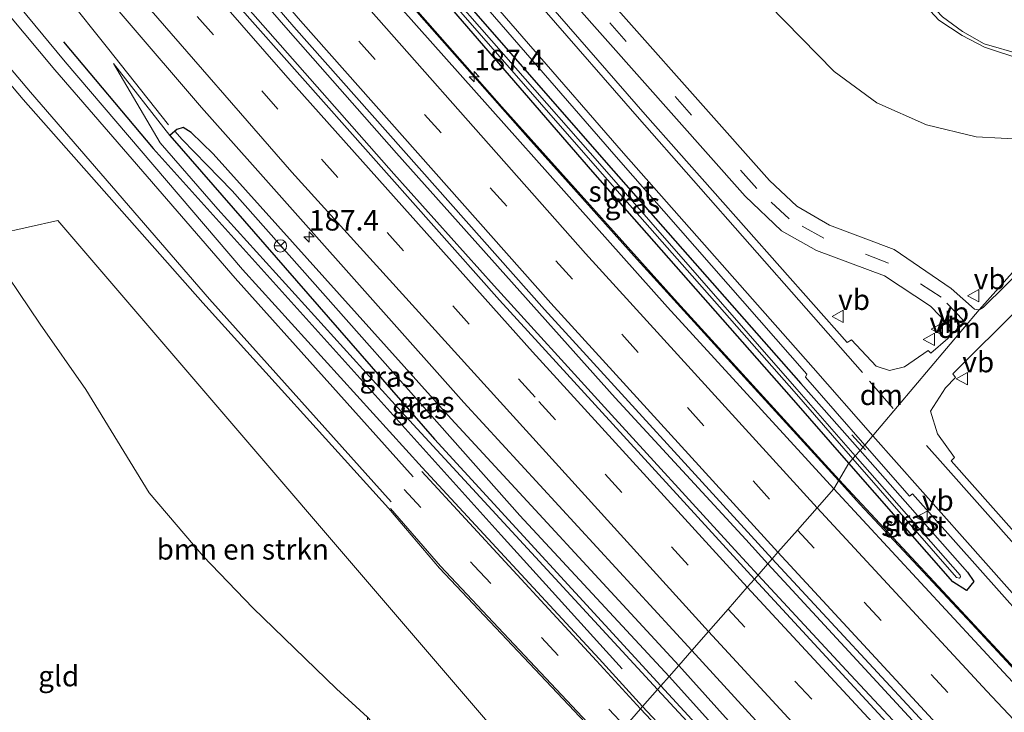
# Model space of a CAD drawing. Units: metres. Extents: x 170481 to 180003, y 362499 to 368752.
# Drawn here: x 173365 to 173486, y 365893 to 365978 of the extents above; entities that cross this region are included whole.
import ezdxf
from ezdxf.enums import TextEntityAlignment as Align

# ---------------------------------------------------------------- set-up
doc = ezdxf.new("R2010")
doc.units = ezdxf.units.M
doc.linetypes.add('IE-TERREINAFSCHEIDING', pattern=[10, 8, -2])
doc.linetypes.add('VW-3-9_STREEP', pattern=[12, 3, -9])
doc.layers.get('0').update_dxf_attribs({"lineweight": 25})
for name, color, linetype, lineweight in [('B-ME-AM-KILOMETR-S-B1', 7, 'Continuous', 18), ('B-ME-BV-GELEIDECONSTRUCTIE-ANTIVERBLINDINGSSCHERM-L-B1', 213, 'BV-ANTIVERBLINDINGSSCHERM', 18), ('B-ME-BV-GELEIDECONSTRUCTIE-GELEIDERAIL-L-B1', 213, 'BV-GELEIDERAIL', 18), ('B-ME-GR-BOMENSTRUIKEN-GV-B6', 93, 'Continuous', 18), ('B-ME-GW-KRUINLIJN-L-B1', 93, 'Continuous', 18), ('B-ME-GW-TEENLIJN-L-B1', 93, 'Continuous', 18), ('B-ME-IE-GRASLAND-GV-B6', 93, 'Continuous', 18), ('B-ME-IE-GRONDWERKLIJN-GROND_INGERICHT-GV-B6', 253, 'Continuous', 18), ('B-ME-IE-HULPGEOMETRIE-L-B1', 53, 'Continuous', 18), ('B-ME-IE-TERREINAFSCHEIDING-RASTERHEKWERK-L-B1', 8, 'IE-TERREINAFSCHEIDING', 18), ('B-ME-OG-WATER-GV-B6', 153, 'Continuous', 18), ('B-ME-VH-VERH_SOORT-BITUMEN-GV-B6', 8, 'IE-TERREINAFSCHEIDING-NATUURLIJK-HOUTWAL', 18), ('B-ME-VW-MARKERING-39STREEP-015-L-B1', 255, 'VW-3-9_STREEP', 18), ('B-ME-VW-MARKERING-DRIEHOEK-L-B1', 7, 'VW-HAAIETAND70-R-B', 18), ('B-ME-VW-MARKERING-STREEP-015-L-B1', 7, 'Continuous', 18), ('B-ME-VW-MEUBILAIR_WEGMEUBILAIR-RONA-S-B1', 8, 'Continuous', 18), ('B-ME-VW-MEUBILAIR_WEGMEUBILAIR-VERKEERSBORD-S-B1', 8, 'Continuous', 18)]:
    doc.layers.add(name, color=color, linetype=linetype, lineweight=lineweight)
for name, color, linetype in [('B-ME-GR-BOMENRIJ-L-B1', 10, 'Continuous'), ('B-ME-GW-INSTEEKWATERGANG-L-B1', 10, 'Continuous'), ('B-ME-GW-WATERGANG-GREPPEL-L-B1', 10, 'Continuous'), ('B-ME-IE-TERREINAFSCHEIDING-SCHRIKHEK-L-B1', 10, 'Continuous')]:
    doc.layers.add(name, color=color, linetype=linetype)
doc.styles.add('NLCS-ISO', font='NLCS-ISO.TTF')
doc.linetypes.add('BV-ANTIVERBLINDINGSSCHERM', pattern='A,2,-1,[22,NLCS.SHX,S=1,R=0,X=0,Y=0],-1', length=4)
doc.linetypes.add('BV-GELEIDERAIL', pattern='A,10,-3,[108,NLCS.SHX,S=1,R=0,X=0,Y=0],-3', length=16)
doc.linetypes.add('IE-TERREINAFSCHEIDING-NATUURLIJK-HOUTWAL', pattern='A,7,-1.5,[67,NLCS.SHX,S=0.75,R=45,X=0,Y=0],-1.5,7,-1.5,[70,NLCS.SHX,S=0.75,R=0,X=0,Y=0],-1.5', length=20)
doc.linetypes.add('VW-HAAIETAND70-R-B', pattern='A,0,-0.5,[153,NLCS.SHX,S=1,R=180,X=-0.375,Y=0],-0.5', length=1)

# ---------------------------------------------------------------- blocks, each defined once
blk = doc.blocks.new('hecto')
for p, q in [((0, 0.625), (-0.625, 0)), ((0, -0.625), (0, 0.625)), ((-0.625, 0), (0.625, 0)), ((0.625, 0), (0, -0.625))]:
    blk.add_line(p, q)
blk = doc.blocks.new('verkeersbord')
for p, q in [((0, 0.75), (-0.75, -0.625)), ((0.75, -0.625), (0, 0.75)), ((-0.75, -0.625), (0.75, -0.625))]:
    blk.add_line(p, q)
blk = doc.blocks.new('wegwijzer')
for q in [(-0.53, -0.53), (0, 0.75), (0.53, -0.53)]:
    blk.add_line((0, 0), q)
blk.add_circle((0, 0), 0.75)

msp = doc.modelspace()

# ---------------------------------------------------------------- linework, layer by layer
at = {"layer": 'B-ME-BV-GELEIDECONSTRUCTIE-ANTIVERBLINDINGSSCHERM-L-B1'}
for points in [[(173465.4027, 365921.6291, 33.737), (173445.7081, 365943.2451, 33.772), (173435.0275, 365955.1587, 33.159), (173424.2945, 365967.1169, 33.236), (173413.7293, 365979.0545, 33.3041), (173403.1521, 365991.2067, 33.373), (173392.7361, 366002.9762, 33.4008), (173387.4577, 366008.9405, 33.4149), (173351.1613, 366051.6381, 33.514), (173340.9021, 366063.9331, 33.547), (173330.6357, 366076.2661, 33.577), (173320.5471, 366088.5157, 33.576), (173314.7277, 366095.5815, 33.5936), (173310.3957, 366100.9723, 33.607), (173300.3191, 366113.5529, 33.607), (173290.4065, 366125.9543, 33.606), (173280.4256, 366138.4888, 33.6158), (173270.3985, 366151.0813, 33.6256), (173263.7979, 366159.3707, 33.632)], [(173652.2431, 365737.3611, 33.432), (173646.3351, 365742.7881, 33.435), (173640.4141, 365748.1669, 33.425), (173634.4871, 365753.5511, 33.415), (173625.601, 365761.552, 33.4077), (173619.6941, 365766.8911, 33.403), (173613.711, 365772.3178, 33.41), (173607.8111, 365777.6691, 33.417), (173601.94, 365783.0212, 33.4349), (173595.9791, 365788.4551, 33.453), (173584.2271, 365799.2001, 33.51), (173578.3801, 365804.6556, 33.5518), (173572.5181, 365810.1251, 33.593), (173560.9361, 365821.1741, 33.639), (173555.263, 365826.782, 33.637), (173549.634, 365832.347, 33.635), (173543.9903, 365838.1679, 33.632), (173532.9739, 365849.6499, 33.628), (173527.4127, 365855.3975, 33.64), (173519.1423, 365864.1054, 33.6499), (173508.1337, 365875.6963, 33.663), (173497.1845, 365887.4659, 33.6816), (173486.3358, 365899.1275, 33.7001), (173465.4027, 365921.6291, 33.737)]]:
    msp.add_polyline3d(points, dxfattribs=at)
at = {"layer": 'B-ME-BV-GELEIDECONSTRUCTIE-GELEIDERAIL-L-B1'}
for points in [[(173228.5524, 366158.2186, 33.7464), (173246.7716, 366135.0486, 33.6258), (173261.609, 366116.0883, 33.5302), (173281.6302, 366091.1707, 33.368), (173291.4176, 366078.5613, 33.2743), (173293.6944, 366075.2872, 33.2746), (173306.5081, 366057.0815, 33.375), (173308.3448, 366054.9976, 33.375), (173319.5022, 366041.6764, 33.325), (173329.8482, 366029.4051, 33.3142), (173346.1072, 366010.192, 33.305), (173356.6073, 365997.9297, 33.293), (173366.0526, 365986.8481, 33.2768), (173368.6792, 365983.6949, 33.274), (173371.1859, 365980.5976, 33.257), (173376.1781, 365974.3116, 33.774), (173383.6383, 365964.9146, 32.399)], [(173411.1129, 365958.9318, 33.468), (173395.1117, 365977.0886, 33.493), (173383.9205, 365989.8475, 33.552), (173375.3746, 365999.5468, 33.542), (173351.9071, 366026.823, 33.534), (173350.1942, 366028.8202, 33.548), (173349.3662, 366029.7878, 33.559), (173343.3012, 366037.4298, 33.635), (173323.2662, 366062.0617, 33.644)], [(173465.3378, 365921.5203, 32.894), (173454.222, 365933.676, 32.914), (173440.794, 365948.501, 32.946), (173427.434, 365963.386, 32.972), (173414.179, 365978.363, 32.994), (173401.048, 365993.449, 33.137), (173397.981, 365996.891, 33.143)], [(173385.105, 365991.565, 33.423), (173398.209, 365976.453, 33.383), (173411.429, 365961.455, 33.376), (173424.767, 365946.552, 33.324), (173438.095, 365931.64, 33.286), (173454.019, 365914.344, 33.183), (173456.734, 365911.395, 33.172)], [(173411.1129, 365958.9318, 33.468), (173423.345, 365945.265, 33.354), (173436.801, 365930.468, 33.337), (173452.674, 365913.079, 33.287), (173455.519, 365910.009, 33.278)], [(173535.624, 365846.642, 32.757), (173522.588, 365860.229, 32.798), (173508.839, 365874.753, 32.842), (173495.198, 365889.381, 32.884), (173481.595, 365904.042, 32.887), (173467.949, 365918.664, 32.894), (173465.3378, 365921.5203, 32.894)], [(173456.734, 365911.395, 33.172), (173467.566, 365899.629, 33.129), (173481.132, 365884.932, 33.145), (173494.771, 365870.304, 33.075), (173508.466, 365855.734, 33.041), (173522.374, 365841.08, 32.97)], [(173455.519, 365910.009, 33.278), (173466.268, 365898.409, 33.246), (173479.922, 365883.794, 33.239), (173493.667, 365869.266, 33.192), (173507.413, 365854.731, 33.103), (173522.478, 365839.079, 32.97)]]:
    msp.add_polyline3d(points, dxfattribs=at)
at = {"layer": 'B-ME-GR-BOMENRIJ-L-B1'}
msp.add_polyline3d([(173370.8084, 365975.0446, 32.7041), (173381.752, 365962.044, 32.615), (173424.197, 365914.888, 32.802), (173438.95, 365898.575, 32.802)], dxfattribs=at)
at = {"layer": 'B-ME-GR-BOMENSTRUIKEN-GV-B6'}
for points in [[(173499.3503, 365972.3859, 35.914), (173498.673, 365972.135, 35.972), (173494.249, 365971.858, 36.337), (173491.735, 365972.028, 36.509), (173487.69, 365972.871, 36.708), (173483.134, 365974.406, 36.692), (173480.402, 365975.793, 36.692), (173477.58, 365977.681, 36.82), (173463.38, 365993.058, 37.098)], [(173507.487, 365980.478, 35.865), (173499.3503, 365972.3859, 35.914), (173499.231, 365972.483, 35.949), (173491.858, 365972.598, 36.59), (173487.603, 365973.485, 36.811), (173483.109, 365974.787, 36.807), (173480.449, 365976.317, 36.837), (173478.027, 365978.094, 36.993)], [(173478.027, 365978.094, 36.993), (173480.449, 365976.317, 36.837), (173483.109, 365974.787, 36.807), (173487.603, 365973.485, 36.811), (173491.858, 365972.598, 36.59), (173499.231, 365972.483, 35.949), (173499.3503, 365972.3859, 35.914)], [(173423.494, 365877.14, 32.032), (173409.943, 365890.442, 32.117), (173407.894, 365892.679, 31.392), (173404.12, 365896.128, 31.308), (173393.926, 365905.998, 31.334), (173387.842, 365912.33, 31.411), (173381.267, 365920.017, 31.393), (173373.524, 365932.635, 31.494), (173367.967, 365940.607, 31.562), (173361.489, 365950.183, 31.553), (173362.853, 365951.612, 32.43), (173370.119, 365953.263, 32.764), (173429.606, 365883.868, 32.739), (173423.494, 365877.14, 32.032)]]:
    msp.add_polyline3d(points, dxfattribs=at)
at = {"layer": 'B-ME-GW-INSTEEKWATERGANG-L-B1'}
for points in [[(173466.6121, 365923.657, 31.9696), (173459.588, 365931.68, 31.961), (173435.366, 365959.191, 32.009), (173413.76, 365984.237, 31.897), (173412.697, 365985.371, 31.941), (173412.441, 365986.612, 31.857), (173413.265, 365987.057, 32.037), (173414.004, 365986.68, 32.09), (173437.012, 365960.315, 32.042), (173460.753, 365933.36, 32.084), (173467.9618, 365925.1964, 32.0744)], [(173389.0599, 365961.3622, 32.34), (173386.3849, 365963.9963, 32.302), (173385.3928, 365964.5874, 32.227), (173384.6351, 365964.35, 32.235), (173384.3997, 365964.1477, 32.2522), (173383.7702, 365963.607, 32.298)], [(173383.7702, 365963.607, 32.298), (173416.049, 365926.577, 32.118), (173443.685, 365896.514, 32.14)], [(173389.0599, 365961.3622, 32.34), (173418.11, 365929.064, 32.114), (173445.857, 365898.991, 32.137)], [(173467.9618, 365925.1964, 32.0744), (173481.055, 365910.369, 32.057), (173481.837, 365909.236, 32.041), (173480.934, 365908.108, 32.004), (173479.277, 365909.191, 31.985), (173466.6121, 365923.657, 31.9696)], [(173445.857, 365898.991, 32.137), (173464.406, 365878.342, 32.179), (173491.211, 365849.797, 32.111), (173516.21, 365822.997, 32.057), (173535.883, 365801.925, 32.039), (173555.284, 365780.948, 31.958), (173574.766, 365760.013, 31.909), (173594.832, 365738.875, 31.846), (173595.397, 365738.125, 31.846), (173595.472, 365737.496, 31.846), (173595.278, 365737.169, 31.846)], [(173513.386, 365822.001, 31.765), (173496.61, 365840.765, 31.769), (173468.719, 365869.314, 31.931), (173443.685, 365896.514, 32.14)]]:
    msp.add_polyline3d(points, dxfattribs=at)
at = {"layer": 'B-ME-GW-KRUINLIJN-L-B1'}
for points in [[(173406.772, 366026.231, 39.691), (173408.508, 366027.218, 39.507), (173412.134, 366028.747, 39.37), (173419.617, 366028.794, 38.987), (173427.181, 366026.974, 38.559), (173432.661, 366024.557, 38.174), (173440.434, 366019.56, 37.663), (173443.151, 366017.469, 37.479), (173445.485, 366014.506, 37.189), (173452.63, 366004.961, 37.207), (173463.38, 365993.058, 37.098), (173477.58, 365977.681, 36.82), (173480.402, 365975.793, 36.692), (173483.134, 365974.406, 36.692), (173487.69, 365972.871, 36.708), (173491.735, 365972.028, 36.509), (173494.249, 365971.858, 36.337), (173498.673, 365972.135, 35.972), (173499.3503, 365972.3859, 35.914)], [(173376.9042, 365972.391, 32.574), (173382.6175, 365962.7175, 32.874), (173389.6582, 365954.6367, 32.843)], [(173389.6582, 365954.6367, 32.843), (173412.045, 365929.931, 32.72), (173443.267, 365896.037, 32.742)], [(173443.267, 365896.037, 32.742), (173469.61, 365867.641, 32.785), (173497.822, 365838.618, 32.48), (173513.386, 365822.001, 31.765)]]:
    msp.add_polyline3d(points, dxfattribs=at)
at = {"layer": 'B-ME-GW-TEENLIJN-L-B1'}
msp.add_line((173383.7702, 365963.607, 32.298), (173376.9042, 365972.391, 32.574), dxfattribs=at)
msp.add_polyline3d([(173517.41, 365980.724, 32.167), (173511.208, 365976.206, 32.244), (173504.267, 365969.141, 32.229), (173503.8977, 365968.6844, 32.207), (173503.125, 365967.729, 32.26), (173499.913, 365966.191, 32.187), (173494.237, 365963.901, 32.232), (173488.232, 365963.128, 32.285), (173482.142, 365963.467, 32.354), (173476.052, 365964.928, 32.365), (173470.008, 365967.58, 32.445), (173464.796, 365971.408, 32.424), (173444.794, 365991.882, 32.565), (173440.363, 365998.029, 32.62), (173432.063, 366010.059, 32.622), (173426.695, 366012.551, 32.623), (173420.016, 366013.229, 32.533), (173415.852, 366012.2, 32.435), (173411.8758, 366012.2016, 32.435)], dxfattribs=at)
at = {"layer": 'B-ME-GW-WATERGANG-GREPPEL-L-B1'}
for points in [[(173391.4085, 365956.8688, 31.38), (173388.2862, 365960.0404, 31.432), (173385.2884, 365963.147, 31.679)], [(173391.4085, 365956.8688, 31.38), (173426.475, 365917.285, 31.402), (173444.672, 365897.639, 31.407)], [(173444.672, 365897.639, 31.407), (173461.96, 365878.44, 31.405), (173482.809, 365856.674, 31.423), (173501.464, 365836.994, 31.419), (173527.895, 365808.9, 31.396), (173548.94, 365786.246, 31.347), (173565.949, 365768.009, 31.342), (173593.148, 365739.161, 31.055)]]:
    msp.add_polyline3d(points, dxfattribs=at)
at = {"layer": 'B-ME-IE-GRASLAND-GV-B6'}
for points in [[(173457.261, 365911.996, 32.534), (173455.082, 365909.511, 32.277), (173424.002, 365943.551, 32.501), (173391.977, 365979.651, 32.948), (173363.218, 366012.935, 32.967), (173345.274, 366034.025, 32.903), (173315.118, 366069.662, 32.859), (173315.603, 366070.139, 32.894), (173312.071, 366074.269, 32.912), (173290.556, 366100.704, 32.871), (173266.103, 366131.311, 32.793), (173237.618, 366168.164, 32.851), (173239.683, 366170.43, 33.141), (173266.497, 366136.27, 33.03), (173304.686, 366088.88, 33.103), (173336.393, 366050.191, 33.049), (173360.287, 366021.715, 32.994), (173398.893, 365976.864, 32.506), (173429.484, 365942.394, 32.647), (173457.261, 365911.996, 32.534)], [(173342.022, 366020.207, 32.716), (173387.667, 365967.022, 32.355), (173419.643, 365931.063, 32.273), (173447.452, 365900.81, 32.321), (173445.857, 365898.991, 32.137), (173418.11, 365929.064, 32.114), (173389.0599, 365961.3622, 32.34), (173386.3849, 365963.9963, 32.302), (173385.3928, 365964.5874, 32.227), (173384.6351, 365964.35, 32.235), (173384.3997, 365964.1477, 32.2522)], [(173410.446, 365918.181, 32.833), (173416.661, 365910.839, 32.871), (173437.195, 365889.112, 32.841), (173420.879, 365870.171, 32.086), (173418.717, 365876.306, 32.15), (173423.494, 365877.14, 32.032), (173429.606, 365883.868, 32.739), (173370.119, 365953.263, 32.764), (173362.853, 365951.612, 32.43), (173358.75, 365957.496, 32.61), (173354.839, 365962.137, 32.627), (173353.123, 365962.77, 32.561), (173354.9282, 365965.4883, 32.823), (173355.083, 365965.615, 32.643), (173347.0317, 365975.0634, 32.84), (173321.823, 366004.3808, 32.824)], [(173428.52, 365984.897, 32.347), (173453.932, 365956.232, 32.341), (173458.4, 365951.973, 32.35), (173462.65, 365949.589, 32.347), (173470.945, 365946.481, 32.333), (173476.549, 365942.812, 32.31), (173478.837, 365940.455, 32.328), (173479.203, 365939.434, 32.336), (173478.688, 365938.857, 32.349), (173476.596, 365937.073, 32.337), (173476.254, 365937.404, 32.346), (173473.373, 365935.391, 32.351), (173471.553, 365934.968, 32.35), (173469.909, 365935.498, 32.342), (173466.9, 365938.69, 32.298), (173466.374, 365938.359, 32.313), (173441.774, 365966.171, 32.35), (173418.655, 365992.725, 32.367)], [(173463.38, 365993.058, 37.098), (173477.58, 365977.681, 36.82), (173480.402, 365975.793, 36.692), (173483.134, 365974.406, 36.692), (173487.69, 365972.871, 36.708), (173491.735, 365972.028, 36.509), (173494.249, 365971.858, 36.337), (173498.673, 365972.135, 35.972), (173499.3503, 365972.3859, 35.914)], [(173444.794, 365991.882, 32.565), (173464.796, 365971.408, 32.424), (173470.008, 365967.58, 32.445), (173476.052, 365964.928, 32.365), (173482.142, 365963.467, 32.354), (173488.232, 365963.128, 32.285), (173494.237, 365963.901, 32.232), (173499.913, 365966.191, 32.187), (173503.125, 365967.729, 32.26), (173503.8977, 365968.6844, 32.207), (173504.182, 365968.453, 32.207), (173504.15, 365968.211, 32.157), (173504.798, 365967.362, 32.051), (173482.503, 365942.374, 32.299), (173481.93, 365942.44, 32.318), (173479.088, 365944.975, 32.366), (173472.125, 365949.701, 32.392), (173464.251, 365952.683, 32.423), (173460.236, 365954.986, 32.432), (173456.91, 365958.128, 32.416), (173431.368, 365986.937, 32.423)], [(173499.3503, 365972.3859, 35.914), (173503.8977, 365968.6844, 32.207), (173503.125, 365967.729, 32.26), (173499.913, 365966.191, 32.187), (173494.237, 365963.901, 32.232), (173488.232, 365963.128, 32.285), (173482.142, 365963.467, 32.354), (173476.052, 365964.928, 32.365), (173470.008, 365967.58, 32.445), (173464.796, 365971.408, 32.424), (173444.794, 365991.882, 32.565)], [(173467.9618, 365925.1964, 32.0744), (173467.3833, 365924.5365, 31.6383), (173460.233, 365932.664, 31.625), (173436.5, 365959.823, 31.6), (173414.817, 365984.583, 31.62), (173414.293, 365984.972, 31.574), (173414.081, 365985.095, 31.567), (173414.008, 365985.001, 31.588), (173414.45, 365984.223, 31.624), (173435.948, 365959.608, 31.586), (173459.94, 365932.38, 31.605), (173467.0799, 365924.1905, 31.6317), (173466.6121, 365923.657, 31.9696), (173459.588, 365931.68, 31.961), (173435.366, 365959.191, 32.009), (173413.76, 365984.237, 31.897), (173412.697, 365985.371, 31.941), (173412.441, 365986.612, 31.857), (173413.265, 365987.057, 32.037), (173414.004, 365986.68, 32.09), (173437.012, 365960.315, 32.042), (173460.753, 365933.36, 32.084), (173467.9618, 365925.1964, 32.0744)], [(173415.305, 365987.441, 32.243), (173438.208, 365961.01, 32.178), (173461.46, 365934.494, 32.193), (173461.294, 365934.15, 32.196), (173468.5502, 365925.8674, 32.208), (173467.9618, 365925.1964, 32.0744), (173460.753, 365933.36, 32.084), (173437.012, 365960.315, 32.042), (173414.004, 365986.68, 32.09)], [(173413.76, 365984.237, 31.897), (173435.366, 365959.191, 32.009), (173459.588, 365931.68, 31.961), (173466.6121, 365923.657, 31.9696), (173464.755, 365920.543, 32.296), (173444.476, 365942.698, 32.237), (173410.197, 365981.183, 32.342)], [(173384.3997, 365964.1477, 32.2522), (173383.7702, 365963.607, 32.298), (173376.9042, 365972.391, 32.574), (173382.6175, 365962.7175, 32.874), (173389.6582, 365954.6367, 32.843), (173412.045, 365929.931, 32.72), (173443.267, 365896.037, 32.742), (173441.45, 365893.965, 32.833), (173436.139, 365899.801, 32.898), (173414.548, 365923.145, 32.741), (173392.6304, 365947.287, 32.795), (173371.02, 365972.611, 32.736), (173361.63, 365983.946, 32.723)], [(173518.448, 365978.278, 32.147), (173512.598, 365973.593, 32.149), (173507.9758, 365968.7204, 32.1089), (173507.597, 365969.07, 32.103), (173506.9015, 365968.2985, 32.167), (173504.193, 365965.303, 32.178), (173503.566, 365964.582, 32.167), (173503.8946, 365964.2809, 32.1694), (173494.031, 365953.539, 32.23), (173482.96, 365942.648, 32.293), (173482.503, 365942.374, 32.299), (173504.798, 365967.362, 32.051), (173513.9505, 365977.6469, 32.1486), (173520.776, 365982.602, 31.981)], [(173356.069, 365979.62, 32.559), (173365.897, 365968.002, 32.606), (173387.8069, 365943.1967, 32.676), (173410.446, 365918.181, 32.833)], [(173383.7702, 365963.607, 32.298), (173416.049, 365926.577, 32.118), (173443.685, 365896.514, 32.14), (173443.267, 365896.037, 32.742), (173412.045, 365929.931, 32.72), (173389.6583, 365954.6366, 32.843), (173382.6175, 365962.7175, 32.874), (173376.9042, 365972.3909, 32.574), (173383.7702, 365963.607, 32.298)], [(173385.2884, 365963.1469, 31.679), (173388.2862, 365960.0404, 31.432), (173391.4085, 365956.8687, 31.38), (173426.475, 365917.285, 31.402), (173444.672, 365897.639, 31.407), (173443.685, 365896.514, 32.14), (173416.049, 365926.577, 32.118), (173383.7702, 365963.607, 32.298), (173384.3997, 365964.1477, 32.2522), (173385.2884, 365963.1469, 31.679)], [(173389.0599, 365961.3622, 32.34), (173418.11, 365929.064, 32.114), (173445.857, 365898.991, 32.137), (173444.672, 365897.639, 31.407), (173426.475, 365917.285, 31.402), (173391.4085, 365956.8687, 31.38), (173388.2862, 365960.0404, 31.432), (173385.2884, 365963.1469, 31.679), (173384.3997, 365964.1477, 32.2522), (173384.6351, 365964.3499, 32.235), (173385.3928, 365964.5874, 32.227), (173386.385, 365963.9963, 32.302), (173389.0599, 365961.3622, 32.34)], [(173502.137, 365897.976, 32.25), (173479.077, 365923.945, 32.287), (173479.476, 365924.354, 32.287), (173477.39, 365927.216, 32.312), (173476.546, 365929.979, 32.276), (173478.382, 365932.822, 32.291), (173479.615, 365934.094, 32.279), (173479.273, 365934.531, 32.298), (173481.56, 365936.837, 32.331), (173496.441, 365951.558, 32.22)], [(173578.849, 365802.804, 32.026), (173561.056, 365819.695, 32.026), (173538.539, 365842.166, 32.143), (173518.374, 365863.062, 32.205), (173485.979, 365897.604, 32.259), (173464.755, 365920.543, 32.296), (173466.6121, 365923.657, 31.9696), (173479.277, 365909.191, 31.985), (173480.934, 365908.108, 32.004), (173481.837, 365909.236, 32.041), (173481.055, 365910.369, 32.057), (173467.9618, 365925.1964, 32.0744), (173468.5502, 365925.8674, 32.208), (173474.005, 365919.641, 32.217), (173474.375, 365919.925, 32.225), (173498.484, 365892.847, 32.148), (173521.132, 365867.538, 32.127), (173537.686, 365849.45, 32.094), (173545.193, 365841.757, 32.091), (173553.931, 365832.762, 32.029), (173553.903, 365832.748, 32.01), (173568.278, 365818.825, 32.064), (173593.685, 365795.321, 32.047)], [(173466.6121, 365923.657, 31.9696), (173467.0799, 365924.1905, 31.6317), (173479.714, 365909.699, 31.679), (173480.082, 365909.628, 31.658), (173480.194, 365909.791, 31.653), (173480.165, 365910.008, 31.662), (173467.3833, 365924.5365, 31.6383), (173467.9618, 365925.1964, 32.0744), (173481.055, 365910.369, 32.057), (173481.837, 365909.236, 32.041), (173480.934, 365908.108, 32.004), (173479.277, 365909.191, 31.985), (173466.6121, 365923.657, 31.9696)], [(173521.37, 365843.388, 32.399), (173548.994, 365815.048, 32.372), (173572.035, 365792.077, 32.313), (173605.669, 365758.514, 32.309), (173642.975, 365722.433, 32.336), (173688.087, 365680.152, 32.25), (173728.374, 365643.191, 32.264), (173751.975, 365622.195, 32.214), (173749.756, 365619.592, 32.21), (173729.611, 365637.591, 32.237), (173695.156, 365668.736, 32.237), (173659.531, 365701.928, 32.25), (173623.628, 365736.272, 32.214), (173591.259, 365767.744, 32.34), (173569.969, 365788.884, 32.354), (173549.536, 365809.404, 32.268), (173540.586, 365818.776, 32.255), (173515.036, 365845.523, 32.367), (173480.386, 365882.127, 32.57), (173455.082, 365909.511, 32.277), (173457.261, 365911.996, 32.534), (173477.294, 365890.342, 32.678), (173521.37, 365843.388, 32.399)], [(173535.883, 365801.925, 32.039), (173516.21, 365822.997, 32.057), (173491.211, 365849.797, 32.111), (173464.406, 365878.342, 32.179), (173445.857, 365898.991, 32.137), (173447.452, 365900.81, 32.321), (173464.377, 365882.294, 32.25), (173487.854, 365857.573, 32.25), (173509.533, 365834.8, 32.152), (173542.692, 365800.5, 31.922)], [(173444.672, 365897.639, 31.407), (173445.857, 365898.991, 32.137), (173464.406, 365878.342, 32.179), (173491.211, 365849.797, 32.111), (173516.21, 365822.997, 32.057), (173535.883, 365801.925, 32.039), (173555.284, 365780.948, 31.958), (173574.766, 365760.013, 31.909), (173594.832, 365738.875, 31.846), (173595.397, 365738.125, 31.846), (173595.472, 365737.496, 31.846), (173595.278, 365737.169, 31.846), (173593.148, 365739.161, 31.055), (173565.949, 365768.009, 31.342), (173548.94, 365786.246, 31.347), (173527.895, 365808.9, 31.396), (173501.464, 365836.994, 31.419), (173482.809, 365856.674, 31.423), (173461.96, 365878.44, 31.405), (173444.672, 365897.639, 31.407)], [(173443.685, 365896.514, 32.14), (173444.672, 365897.639, 31.407), (173461.96, 365878.44, 31.405), (173482.809, 365856.674, 31.423), (173501.464, 365836.994, 31.419), (173527.895, 365808.9, 31.396), (173548.94, 365786.246, 31.347), (173565.949, 365768.009, 31.342), (173593.148, 365739.161, 31.055), (173595.278, 365737.169, 31.846), (173595.016, 365737.018, 31.846), (173594.558, 365736.999, 31.846), (173579.838, 365751.009, 31.904), (173561.99, 365770.074, 31.895), (173542.185, 365791.726, 31.756), (173529.509, 365805.307, 31.76), (173513.386, 365822.001, 31.765), (173496.61, 365840.765, 31.769), (173468.719, 365869.314, 31.931), (173443.685, 365896.514, 32.14)], [(173528.66, 365803.742, 32.21), (173498.12, 365834.826, 32.385), (173479.579, 365853.947, 32.875), (173461.84, 365872.17, 32.862), (173441.45, 365893.965, 32.833), (173443.267, 365896.037, 32.742), (173469.61, 365867.641, 32.785), (173497.822, 365838.618, 32.48), (173513.386, 365822.001, 31.765), (173529.509, 365805.307, 31.76)], [(173443.267, 365896.037, 32.742), (173443.685, 365896.514, 32.14), (173468.719, 365869.314, 31.931), (173496.61, 365840.765, 31.769), (173513.386, 365822.001, 31.765), (173497.822, 365838.618, 32.48), (173469.61, 365867.641, 32.785), (173443.267, 365896.037, 32.742)]]:
    msp.add_polyline3d(points, dxfattribs=at)
at = {"layer": 'B-ME-IE-GRONDWERKLIJN-GROND_INGERICHT-GV-B6'}
msp.add_polyline3d([(173407.894, 365892.679, 31.392), (173407.94, 365891.467, 31.38), (173403.794, 365887.458, 31.421), (173393.435, 365880.847, 31.302), (173388.096, 365875.404, 31.357), (173370.496, 365861.906, 31.361), (173313.085, 365849.859, 31.427), (173296.322, 365861.16, 31.974), (173302.075, 365869.224, 31.791), (173326.418, 365903.277, 31.469), (173346.943, 365932.173, 31.301), (173361.489, 365950.183, 31.553), (173367.967, 365940.607, 31.562), (173373.524, 365932.635, 31.494), (173381.267, 365920.017, 31.393), (173387.842, 365912.33, 31.411), (173393.926, 365905.998, 31.334), (173404.12, 365896.128, 31.308), (173407.894, 365892.679, 31.392)], dxfattribs=at)
at = {"layer": 'B-ME-IE-HULPGEOMETRIE-L-B1'}
msp.add_line((173385.2884, 365963.147, 31.679), (173384.3997, 365964.1477, 32.2522), dxfattribs=at)
msp.add_polyline3d([(173439.318, 365891.533, 32.881), (173441.198, 365893.677, 32.841), (173441.45, 365893.965, 32.833), (173443.267, 365896.037, 32.742), (173443.685, 365896.514, 32.14), (173444.672, 365897.639, 31.407), (173445.857, 365898.991, 32.137), (173447.452, 365900.81, 32.321), (173449.467, 365903.108, 32.407), (173451.866, 365905.861, 32.465), (173454.19, 365908.529, 32.328), (173455.082, 365909.511, 32.277), (173457.261, 365911.996, 32.534), (173457.949, 365912.781, 32.518), (173460.323, 365915.489, 32.454), (173462.72, 365918.222, 32.328), (173464.755, 365920.543, 32.296), (173466.6121, 365923.657, 31.9696), (173467.0799, 365924.1905, 31.6317), (173467.3833, 365924.5365, 31.6383), (173467.9618, 365925.1964, 32.0744), (173468.5502, 365925.8674, 32.208), (173482.503, 365942.374, 32.299), (173482.96, 365942.648, 32.293), (173494.031, 365953.539, 32.23)], dxfattribs=at)
at = {"layer": 'B-ME-IE-TERREINAFSCHEIDING-RASTERHEKWERK-L-B1'}
msp.add_polyline3d([(173504.15, 365968.211, 32.157), (173504.182, 365968.453, 32.207), (173503.8977, 365968.6844, 32.207), (173499.3503, 365972.3859, 35.914), (173499.231, 365972.483, 35.949), (173491.858, 365972.598, 36.59), (173487.603, 365973.485, 36.811), (173483.109, 365974.787, 36.807), (173480.449, 365976.317, 36.837), (173478.027, 365978.094, 36.993), (173463.623, 365993.376, 37.147), (173452.73, 366005.113, 37.206), (173443.415, 366017.636, 37.521), (173440.699, 366019.864, 37.691), (173432.757, 366024.88, 38.246), (173427.299, 366027.316, 38.607), (173419.721, 366029.179, 39.012), (173412.024, 366029.058, 39.476), (173408.176, 366027.693, 39.581), (173406.5818, 366026.4651, 39.5476)], dxfattribs=at)
at = {"layer": 'B-ME-IE-TERREINAFSCHEIDING-SCHRIKHEK-L-B1'}
msp.add_line((173466.976, 365927.101, 32.174), (173468.632, 365925.293, 32.142), dxfattribs=at)
at = {"layer": 'B-ME-OG-WATER-GV-B6'}
for points in [[(173467.3833, 365924.5365, 31.6383), (173467.0799, 365924.1905, 31.6317), (173459.94, 365932.38, 31.605), (173435.948, 365959.608, 31.586), (173414.45, 365984.223, 31.624), (173414.008, 365985.001, 31.588), (173414.081, 365985.095, 31.567), (173414.293, 365984.972, 31.574), (173414.817, 365984.583, 31.62), (173436.5, 365959.823, 31.6), (173460.233, 365932.664, 31.625), (173467.3833, 365924.5365, 31.6383)], [(173467.0799, 365924.1905, 31.6317), (173467.3833, 365924.5365, 31.6383), (173480.165, 365910.008, 31.662), (173480.194, 365909.791, 31.653), (173480.082, 365909.628, 31.658), (173479.714, 365909.699, 31.679), (173467.0799, 365924.1905, 31.6317)]]:
    msp.add_polyline3d(points, dxfattribs=at)
at = {"layer": 'B-ME-VH-VERH_SOORT-BITUMEN-GV-B6'}
for points in [[(173247.128, 366178.598, 32.617), (173268.08, 366151.707, 32.77), (173301.865, 366109.48, 32.72), (173342.159, 366060.493, 32.588), (173377.032, 366019.404, 32.337), (173410.197, 365981.183, 32.342), (173444.476, 365942.698, 32.237), (173464.755, 365920.543, 32.296), (173462.72, 365918.222, 32.328), (173460.323, 365915.489, 32.454), (173457.949, 365912.781, 32.518), (173457.261, 365911.996, 32.534), (173429.484, 365942.394, 32.647), (173398.893, 365976.864, 32.506), (173360.287, 366021.715, 32.994), (173336.393, 366050.191, 33.049), (173304.686, 366088.88, 33.103), (173266.497, 366136.27, 33.03), (173239.683, 366170.43, 33.141), (173240.121, 366170.91, 33.138), (173242.623, 366173.655, 32.865), (173245.11, 366176.384, 32.727), (173247.128, 366178.598, 32.617)], [(173391.977, 365979.651, 32.948), (173424.002, 365943.551, 32.501), (173455.082, 365909.511, 32.277), (173454.19, 365908.529, 32.328), (173451.866, 365905.861, 32.465), (173449.467, 365903.108, 32.407), (173447.452, 365900.81, 32.321), (173419.643, 365931.063, 32.273), (173387.667, 365967.022, 32.355), (173342.022, 366020.207, 32.716)], [(173418.655, 365992.725, 32.367), (173441.774, 365966.171, 32.35), (173466.374, 365938.359, 32.313), (173466.9, 365938.69, 32.298), (173469.909, 365935.498, 32.342), (173471.553, 365934.968, 32.35), (173473.373, 365935.391, 32.351), (173476.254, 365937.404, 32.346), (173476.596, 365937.073, 32.337), (173478.688, 365938.857, 32.349), (173479.203, 365939.434, 32.336), (173478.837, 365940.455, 32.328), (173476.549, 365942.812, 32.31), (173470.945, 365946.481, 32.333), (173462.65, 365949.589, 32.347), (173458.4, 365951.973, 32.35), (173453.932, 365956.232, 32.341), (173428.52, 365984.897, 32.347)], [(173482.503, 365942.374, 32.299), (173468.5502, 365925.8674, 32.208), (173461.294, 365934.15, 32.196), (173461.46, 365934.494, 32.193), (173438.208, 365961.01, 32.178), (173415.305, 365987.441, 32.243)], [(173431.368, 365986.937, 32.423), (173456.91, 365958.128, 32.416), (173460.236, 365954.986, 32.432), (173464.251, 365952.683, 32.423), (173472.125, 365949.701, 32.392), (173479.088, 365944.975, 32.366), (173481.93, 365942.44, 32.318), (173482.503, 365942.374, 32.299)], [(173361.63, 365983.946, 32.723), (173371.02, 365972.611, 32.736), (173392.6304, 365947.287, 32.795), (173414.548, 365923.145, 32.741), (173436.139, 365899.801, 32.898), (173441.45, 365893.965, 32.833), (173441.198, 365893.677, 32.841), (173439.318, 365891.533, 32.881), (173437.318, 365889.252, 32.84), (173437.195, 365889.112, 32.841), (173416.661, 365910.839, 32.871), (173410.446, 365918.181, 32.833), (173387.8069, 365943.1967, 32.676), (173365.897, 365968.002, 32.606), (173356.069, 365979.62, 32.559)], [(173468.5502, 365925.8674, 32.208), (173482.503, 365942.374, 32.299), (173482.96, 365942.648, 32.293), (173494.031, 365953.539, 32.23), (173503.8946, 365964.2809, 32.1694), (173506.177, 365962.1896, 32.1858), (173496.441, 365951.558, 32.22), (173481.56, 365936.837, 32.331), (173479.273, 365934.531, 32.298), (173479.615, 365934.094, 32.279), (173478.382, 365932.822, 32.291), (173476.546, 365929.979, 32.276), (173477.39, 365927.216, 32.312), (173479.476, 365924.354, 32.287), (173479.077, 365923.945, 32.287), (173502.137, 365897.976, 32.25), (173526.3, 365870.895, 32.258), (173541.724, 365854.094, 32.222), (173549.386, 365846.234, 32.226), (173558.692, 365836.619, 32.166), (173573.705, 365822.081, 32.196), (173598.385, 365799.305, 32.168), (173626.77, 365773.521, 32.181), (173652.486, 365749.664, 32.18)], [(173673.269, 365721.245, 32.118), (173647.351, 365746.096, 32.079), (173622.435, 365769.317, 32.049), (173593.685, 365795.321, 32.047), (173568.278, 365818.825, 32.064), (173553.903, 365832.748, 32.01), (173553.931, 365832.762, 32.029), (173545.193, 365841.757, 32.091), (173537.686, 365849.45, 32.094), (173521.132, 365867.538, 32.127), (173498.484, 365892.847, 32.148), (173474.375, 365919.925, 32.225), (173474.005, 365919.641, 32.217), (173468.5502, 365925.8674, 32.208)], [(173457.261, 365911.996, 32.534), (173457.949, 365912.781, 32.518), (173460.323, 365915.489, 32.454), (173462.72, 365918.222, 32.328), (173464.755, 365920.543, 32.296), (173485.979, 365897.604, 32.259), (173518.374, 365863.062, 32.205), (173538.539, 365842.166, 32.143), (173561.056, 365819.695, 32.026), (173578.849, 365802.804, 32.026), (173591.449, 365791.173, 32.075), (173609.698, 365774.677, 31.954), (173627.647, 365758.56, 31.994), (173638.725, 365748.208, 31.967), (173645.912, 365741.401, 31.9), (173658.899, 365728.814, 31.841)], [(173688.087, 365680.152, 32.25), (173642.975, 365722.433, 32.336), (173605.669, 365758.514, 32.309), (173572.035, 365792.077, 32.313), (173548.994, 365815.048, 32.372), (173521.37, 365843.388, 32.399), (173477.294, 365890.342, 32.678), (173457.261, 365911.996, 32.534)], [(173542.692, 365800.5, 31.922), (173509.533, 365834.8, 32.152), (173487.854, 365857.573, 32.25), (173464.377, 365882.294, 32.25), (173447.452, 365900.81, 32.321), (173449.467, 365903.108, 32.407), (173451.866, 365905.861, 32.465), (173454.19, 365908.529, 32.328), (173455.082, 365909.511, 32.277), (173480.386, 365882.127, 32.57), (173515.036, 365845.523, 32.367), (173540.586, 365818.776, 32.255), (173549.536, 365809.404, 32.268), (173569.969, 365788.884, 32.354)], [(173437.195, 365889.112, 32.841), (173437.318, 365889.252, 32.84), (173439.318, 365891.533, 32.881), (173441.198, 365893.677, 32.841), (173441.45, 365893.965, 32.833), (173461.84, 365872.17, 32.862), (173479.579, 365853.947, 32.875), (173498.12, 365834.826, 32.385), (173528.66, 365803.742, 32.21)]]:
    msp.add_polyline3d(points, dxfattribs=at)
at = {"layer": 'B-ME-VW-MARKERING-39STREEP-015-L-B1'}
msp.add_line((173478.052, 365923.574, 32.274), (173472.437, 365929.914, 32.285), dxfattribs=at)
for points in [[(173480.613, 365941.021, 32.35), (173477.839, 365943.902, 32.344), (173471.417, 365948.064, 32.369), (173463.533, 365951.092, 32.39), (173459.336, 365953.435, 32.391), (173455.367, 365957.133, 32.379), (173429.866, 365985.908, 32.382), (173403.099, 366016.541, 32.489), (173374.6048, 366049.9327, 32.563), (173373.654, 366051.067, 32.52), (173367.133, 366058.854, 32.523), (173355.834, 366072.685, 32.501), (173342.533, 366089.721, 32.497), (173329.739, 366106.603, 32.494), (173316.853, 366124.357, 32.495), (173305.147, 366141.094, 32.492), (173294.117, 366157.556, 32.492), (173283.876, 366173.665, 32.488), (173274.089, 366189.584, 32.493), (173267.4451, 366200.8895, 32.4944)], [(173242.623, 366173.655, 32.865), (173259.217, 366152.28, 33.172), (173310.082, 366088.952, 33.099), (173359.237, 366029.945, 32.78), (173398.833, 365984.048, 32.602), (173460.323, 365915.489, 32.454)], [(173233.961, 366164.153, 32.984), (173259.304, 366131.766, 32.903), (173298.25, 366083.105, 32.821), (173347.785, 366023.438, 32.711), (173402.27, 365960.711, 32.451), (173428.8, 365931.17, 32.442), (173451.866, 365905.861, 32.465)], [(173412.348, 365920.4538, 32.9227), (173420.895, 365911.152, 32.957), (173439.318, 365891.533, 32.881)], [(173460.323, 365915.489, 32.454), (173484.198, 365889.723, 32.435), (173524.872, 365846.814, 32.385), (173568.32, 365802.366, 32.161), (173609.193, 365761.711, 32.129), (173635.485, 365736.232, 32.237), (173697.745, 365677.619, 32.134), (173732.468, 365645.947, 32.03), (173755.041, 365625.791, 32.219)], [(173451.866, 365905.861, 32.465), (173470.069, 365886.222, 32.43), (173520.482, 365832.861, 32.125), (173545.517, 365806.996, 32.071), (173571.252, 365781.002, 32.039), (173603.942, 365748.684, 32.093), (173639.098, 365714.746, 32.219), (173674.859, 365681.125, 32.152), (173701.963, 365656.219, 32.174), (173731.486, 365629.636, 32.205), (173746.746, 365616.061, 32.252)]]:
    msp.add_polyline3d(points, dxfattribs=at)
at = {"layer": 'B-ME-VW-MARKERING-DRIEHOEK-L-B1'}
for p, q in [((173479.489, 365939.684, 32.329), (173480.605, 365940.659, 32.35)), ((173469.117, 365933.64, 32.311), (173471.992, 365930.34, 32.303))]:
    msp.add_line(p, q, dxfattribs=at)
at = {"layer": 'B-ME-VW-MARKERING-STREEP-015-L-B1'}
for points in [[(173468.243, 365934.692, 32.305), (173440.766, 365965.943, 32.331), (173418.095, 365991.98, 32.351), (173397.745, 366015.532, 32.44), (173370.121, 366047.966, 32.422), (173363.492, 366055.859, 32.421), (173351.969, 366069.61, 32.421), (173338.501, 366086.296, 32.422), (173325.611, 366103.152, 32.418), (173312.501, 366121.22, 32.418), (173300.686, 366137.953, 32.419), (173289.427, 366154.537, 32.407), (173278.986, 366170.42, 32.41), (173268.784, 366186.477, 32.414), (173262.8977, 366195.9002, 32.4069)], [(173260.0168, 366192.7389, 32.315), (173265.221, 366184.42, 32.316), (173275.525, 366168.18, 32.323), (173286.097, 366152.163, 32.324), (173297.328, 366135.613, 32.322), (173308.922, 366119.164, 32.329), (173322.25, 366100.836, 32.341), (173335.263, 366083.845, 32.339), (173348.761, 366067.052, 32.333), (173360.452, 366053.098, 32.336), (173366.852, 366045.499, 32.336), (173394.618, 366012.878, 32.346), (173415.948, 365988.148, 32.264), (173439.102, 365961.472, 32.207), (173462.23, 365935.273, 32.225), (173469.5419, 365926.9985, 32.2334)], [(173245.11, 366176.384, 32.727), (173278.934, 366133.22, 32.725), (173319.41, 366083.213, 32.816), (173358.564, 366036.31, 32.729), (173399.312, 365989.039, 32.54), (173434.486, 365949.231, 32.32), (173462.72, 365918.222, 32.328)], [(173240.121, 366170.91, 33.138), (173267.037, 366136.605, 33.03), (173305.175, 366089.162, 33.103), (173337.005, 366050.74, 33.049), (173360.68, 366022.751, 32.989), (173399.712, 365977.617, 32.506), (173430.232, 365943.175, 32.647), (173457.949, 365912.781, 32.518)], [(173236.36, 366166.784, 32.856), (173253.887, 366144.326, 32.857), (173285.01, 366105.077, 32.912), (173284.997, 366105.076, 32.903), (173318.601, 366063.644, 33.017), (173348.332, 366028.194, 32.72), (173373.202, 365999.263, 32.857), (173398.188, 365970.634, 32.383), (173428.009, 365937.238, 32.337), (173454.19, 365908.529, 32.328)], [(173231.457, 366161.406, 33.104), (173259.921, 366125.085, 32.921), (173297.189, 366078.594, 32.757), (173334.615, 366033.235, 32.761), (173362.135, 366001.128, 32.707), (173398.685, 365959.136, 32.579), (173449.467, 365903.108, 32.407)], [(173413.475, 365921.991, 32.833), (173391.762, 365946.214, 32.797), (173369.782, 365971.625, 32.724), (173360.375, 365982.831, 32.69), (173328.37, 366020.377, 32.568), (173307.857, 366044.838, 32.493), (173286.994, 366069.433, 32.358), (173266.129, 366094.112, 32.367)], [(173410.773, 365918.922, 32.827), (173388.614, 365943.653, 32.712), (173366.783, 365968.91, 32.653), (173357.043, 365980.429, 32.613), (173325.386, 366017.744, 32.532), (173304.696, 366042.287, 32.497), (173283.74, 366066.935, 32.376), (173262.9, 366091.641, 32.367)], [(173469.5419, 365926.9985, 32.2334), (173475.295, 365920.488, 32.24), (173499.331, 365893.419, 32.171), (173521.808, 365868.287, 32.144), (173538.531, 365850.04, 32.112), (173545.806, 365842.476, 32.122), (173554.792, 365833.245, 32.022), (173568.67, 365819.711, 32.082), (173594.59, 365795.894, 32.07), (173622.754, 365770.327, 32.068), (173648.238, 365746.661, 32.095), (173673.448, 365722.343, 32.137), (173693.336, 365703.986, 32.158), (173711.236, 365688.369, 32.191), (173735.174, 365668.489, 32.143), (173752.351, 365654.568, 32.124), (173766.392, 365643.57, 32.113), (173768.7008, 365641.8125, 32.1121)], [(173696.412, 365706.838, 32.199), (173676.573, 365725.186, 32.189), (173652.064, 365748.753, 32.162), (173626.055, 365772.837, 32.163), (173597.999, 365798.394, 32.156), (173572.978, 365821.495, 32.174), (173558.027, 365835.936, 32.128), (173548.508, 365845.686, 32.203), (173541.13, 365853.409, 32.188), (173525.555, 365870.297, 32.204), (173501.921, 365896.716, 32.232), (173478.052, 365923.574, 32.274)], [(173414.5028, 365922.6214, 32.8662), (173435.806, 365899.536, 32.894), (173441.198, 365893.677, 32.841)], [(173462.72, 365918.222, 32.328), (173483.42, 365895.863, 32.273), (173514.274, 365863.1, 32.214), (173537.805, 365838.546, 32.214), (173554.815, 365821.233, 32.107), (173565.106, 365810.981, 32.152), (173580.711, 365796.828, 32.098), (173603.299, 365776.331, 32.066), (173618.712, 365762.368, 32.021), (173629.704, 365752.27, 32.021), (173644.165, 365738.384, 32.161), (173662.55, 365720.915, 32.003), (173687.594, 365697.383, 31.927), (173710.171, 365676.432, 32.017), (173739.48, 365649.778, 31.945), (173759.951, 365631.551, 32.05)], [(173410.7091, 365918.137, 32.8577), (173416.795, 365911.086, 32.866), (173437.318, 365889.252, 32.84)], [(173457.949, 365912.781, 32.518), (173477.809, 365891.306, 32.66), (173481.614, 365887.213, 32.61), (173522.286, 365844.277, 32.412), (173549.892, 365815.983, 32.223), (173579.2, 365786.345, 32.309), (173601.197, 365764.595, 32.313), (173632.511, 365734.143, 32.286), (173668.769, 365699.732, 32.17), (173688.91, 365680.962, 32.214), (173737.826, 365636.267, 32.174), (173752.7, 365623.045, 32.209)], [(173454.19, 365908.529, 32.328), (173473.53, 365887.622, 32.385), (173508.412, 365850.498, 32.327), (173539.481, 365818.26, 32.134), (173577.494, 365779.745, 32.188), (173611.341, 365746.358, 32.08), (173650.919, 365708.403, 32.125), (173681.24, 365679.972, 32.183), (173711.934, 365651.955, 32.197), (173749.022, 365618.731, 32.225)], [(173610.294, 365737.517, 32.046), (173605.254, 365742.41, 32.02), (173603.5311, 365744.0385, 32.1105), (173577.908, 365769.229, 32.089), (173553.343, 365793.861, 32.017), (173517.751, 365830.507, 32.089), (173490.02, 365859.586, 32.282), (173466.49, 365884.706, 32.264), (173449.467, 365903.108, 32.407)], [(173441.198, 365893.677, 32.841), (173461.607, 365872.028, 32.862), (173479.333, 365853.883, 32.875), (173497.829, 365834.732, 32.385), (173527.935, 365803.987, 32.21)]]:
    msp.add_polyline3d(points, dxfattribs=at)

# ---------------------------------------------------------------- block references
at = {"layer": 'B-ME-AM-KILOMETR-S-B1', "rotation": 90}
for p in [(173420.904, 365970.787, 32.141), (173400.762, 365951.245, 32.355)]:
    msp.add_blockref('hecto', p, dxfattribs=at)
at = {"layer": 'B-ME-VW-MEUBILAIR_WEGMEUBILAIR-RONA-S-B1', "rotation": 90}
msp.add_blockref('wegwijzer', (173397.266, 365950.143, 31.613), dxfattribs=at)
at = {"layer": 'B-ME-VW-MEUBILAIR_WEGMEUBILAIR-VERKEERSBORD-S-B1', "rotation": 90}
for p in [(173481.825, 365944.08, 32.271), (173465.294, 365941.561, 32.189), (173477.385, 365940.016, 32.195), (173476.43, 365938.747, 32.244), (173480.441, 365933.95, 32.21), (173475.506, 365917.069, 32.14)]:
    msp.add_blockref('verkeersbord', p, dxfattribs=at)

# ---------------------------------------------------------------- texts
at = {"layer": 'B-ME-AM-KILOMETR-S-B1', "ltscale": 0.2, "style": 'NLCS-ISO'}
for p in [(173420.904, 365970.787, 32.141), (173400.762, 365951.245, 32.355)]:
    msp.add_text('187.4', height=2.5, dxfattribs=at).set_placement(p, align=Align.BOTTOM_LEFT)
at = {"layer": 'B-ME-GR-BOMENSTRUIKEN-GV-B6', "ltscale": 0.2, "style": 'NLCS-ISO'}
msp.add_text('bmn en strkn', height=2.5, dxfattribs=at).set_placement((173392.6813, 365913.1459), align=Align.MIDDLE_CENTER)
at = {"layer": 'B-ME-IE-GRASLAND-GV-B6', "ltscale": 0.2, "style": 'NLCS-ISO'}
for p in [(173440.2014, 365955.357), (173410.2946, 365934.214), (173415.1283, 365931.1132), (173414.2211, 365930.3308), (173474.2245, 365916.6522)]:
    msp.add_text('gras', height=2.5, dxfattribs=at).set_placement(p, align=Align.MIDDLE_CENTER)
at = {"layer": 'B-ME-IE-GRONDWERKLIJN-GROND_INGERICHT-GV-B6', "ltscale": 0.2, "style": 'NLCS-ISO'}
msp.add_text('gld', height=2.5, dxfattribs=at).set_placement((173370.2383, 365897.6858), align=Align.MIDDLE_CENTER)
at = {"layer": 'B-ME-OG-WATER-GV-B6', "ltscale": 0.2, "style": 'NLCS-ISO'}
for p in [(173438.843, 365956.801), (173474.5283, 365916.0062)]:
    msp.add_text('sloot', height=2.5, dxfattribs=at).set_placement(p, align=Align.MIDDLE_CENTER)
at = {"layer": 'B-ME-VW-MARKERING-DRIEHOEK-L-B1', "ltscale": 0.2, "style": 'NLCS-ISO'}
for p in [(173480.047, 365940.1715), (173470.5545, 365931.99)]:
    msp.add_text('dm', height=2.5, dxfattribs=at).set_placement(p, align=Align.MIDDLE_CENTER)
at = {"layer": 'B-ME-VW-MEUBILAIR_WEGMEUBILAIR-VERKEERSBORD-S-B1', "ltscale": 0.2, "style": 'NLCS-ISO'}
for p in [(173481.825, 365944.08, 32.271), (173465.294, 365941.561, 32.189), (173477.385, 365940.016, 32.195), (173476.43, 365938.747, 32.244), (173480.441, 365933.95, 32.21), (173475.506, 365917.069, 32.14)]:
    msp.add_text('vb', height=2.5, dxfattribs=at).set_placement(p, align=Align.BOTTOM_LEFT)

doc.saveas('drawing.dxf')
